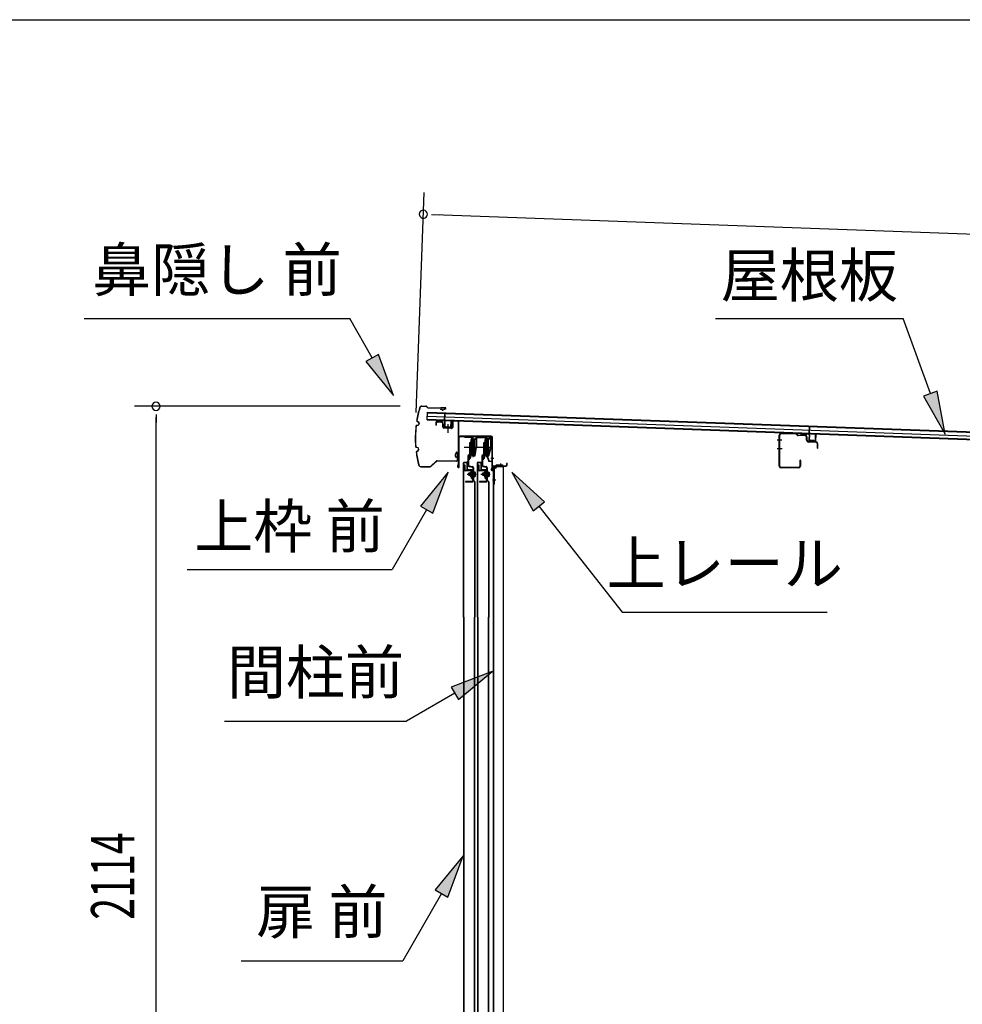
# Model space of a CAD drawing. Extents: x 543 to 20719, y 184 to 14052.
# Drawn here: x 8974 to 11151, y 11779 to 14052 of the extents above; entities that cross this region are included whole.
import ezdxf
from ezdxf.enums import TextEntityAlignment as Align

# ---------------------------------------------------------------- set-up
doc = ezdxf.new("R2010")
doc.units = 0
doc.header["$LTSCALE"] = 50
doc.header["$MEASUREMENT"] = 0
doc.linetypes.add('1PL-M', pattern=[15, 12, -1, 1, -1])
for name, color, linetype in [('HIKIDASHI', 6, 'CONTINUOUS'), ('SUNPOU', 4, 'CONTINUOUS'), ('WAKUSEN-01', 50, 'CONTINUOUS'), ('もや', 2, 'CONTINUOUS'), ('ボルト', 1, 'CONTINUOUS'), ('上レール', 3, 'CONTINUOUS'), ('上枠前', 2, 'CONTINUOUS'), ('屋根35', 3, 'CONTINUOUS'), ('屋根桟', 5, 'CONTINUOUS'), ('扉後', 3, 'CONTINUOUS'), ('扉戸車プレート', 6, 'CONTINUOUS'), ('扉戸車補強', 2, 'CONTINUOUS'), ('間柱', 3, 'CONTINUOUS'), ('間柱取付金具', 3, 'CONTINUOUS'), ('鼻隠し前', 1, 'CONTINUOUS')]:
    doc.layers.add(name, color=color, linetype=linetype)
doc.styles.add('00', font='ROMANS', dxfattribs={"width": 0.666667, "bigfont": 'BIGFONT'})
doc.styles.add('01', font='ROMANS', dxfattribs={"height": 3, "bigfont": 'BIGFONT'})

# ---------------------------------------------------------------- blocks, each defined once
blk = doc.blocks.new('上レール_断面')
at = {"layer": '上レール'}
for p, q in [((-37.8, 0.9), (-20.2, 0.9)), ((-37.8, 0.9), (-37.8, -0.3)), ((-20.2, 0.9), (-20.2, -3.8)), ((-10.8, -3.8), (-10.8, 0.9)), ((-10.8, 0.9), (-9.7, 0.9)), ((-9.7, 0.9), (-9.7, 0.2)), ((-9.7, 0.2), (12, 0.2)), ((12, -3.6), (12, 0.2)), ((23.8, 0.2), (20.2, 0.2)), ((20.2, 0.2), (20.2, -1)), ((23.8, 0.2), (23.8, -1)), ((23.8, 0.2), (23.8, -3.3)), ((-37.8, -0.3), (-21.2, -0.3)), ((-21.2, -0.3), (-21.2, -4.8)), ((-21.2, -4.8), (-10.8, -4.8)), ((-20.2, -3.8), (-10.8, -3.8)), ((-10.8, -4.8), (-10.8, -23.3)), ((-9.7, -1), (10.9, -1)), ((-9.7, -1), (-9.7, -6.3)), ((-9.7, -3.6), (-9.7, -23.5)), ((10.9, -1), (10.9, -4.8)), ((22.6, -4.8), (10.9, -4.8)), ((22.6, -3.6), (12, -3.6)), ((20.2, -1), (22.6, -1)), ((22.6, -4.8), (22.6, -24)), ((22.6, -1), (22.6, -3.6)), ((23.8, -3.3), (26.2, -3.3)), ((26.2, -4.3), (23.8, -4.3)), ((23.8, -4.3), (23.8, -24.2)), ((26.2, -3.3), (26.2, -4.3)), ((-20.1, -39.5), (-20.1, -39.5)), ((-19.8, -39.8), (-19.2, -39.8)), ((-19.2, -43.3), (-19.2, -39.8)), ((-19.2, -43.3), (-19.2, -39.8)), ((-13.1, -43.3), (-19.2, -43.3)), ((-19.2, -43.3), (-13.1, -43.3)), ((-18, -39.8), (-17.5, -39.8)), ((-18, -42.1), (-18, -39.8)), ((-18, -42.1), (-14.2, -42.1)), ((-17.2, -39.5), (-17.2, -39.5)), ((-14.2, -42.1), (-10.8, -23.3)), ((-13.1, -43.3), (-9.7, -23.5)), ((11.9, -39.5), (11.9, -39.5)), ((12.2, -39.8), (12.8, -39.8)), ((12.8, -43.3), (12.8, -39.8)), ((12.8, -43.3), (13.8, -43.3)), ((12.8, -43.3), (13.8, -43.3)), ((13.8, -43.3), (18.7, -56.3)), ((13.9, -39.8), (14.5, -39.8)), ((13.9, -42.1), (13.9, -39.8)), ((13.9, -42.1), (17.8, -42.1)), ((14.8, -39.5), (14.8, -39.5)), ((14.8, -43.3), (18.7, -43.3)), ((14.8, -43.3), (18.7, -43.3)), ((14.8, -43.3), (19.4, -55.3)), ((17.8, -42.1), (22.6, -24)), ((18.7, -43.3), (23.8, -24.2)), ((26.2, -56.3), (18.7, -56.3)), ((19.4, -55.3), (26.2, -55.3)), ((26.2, -55.3), (26.2, -56.3))]:
    blk.add_line(p, q, dxfattribs=at)
for centre, radius, start, end in [((-18.6, -39.8), 1.5, 16.8836, 163.1164), ((-19.8, -39.5), 0.34, 163.1164, 180), ((-19.8, -39.5), 0.34, 180, 270), ((-17.5, -39.5), 0.34, 270, 0), ((-17.5, -39.5), 0.34, 0, 16.8836), ((13.4, -39.8), 1.5, 16.8836, 163.1164), ((12.2, -39.5), 0.34, 163.1164, 180), ((12.2, -39.5), 0.34, 180, 270), ((14.5, -39.5), 0.34, 270, 0), ((14.5, -39.5), 0.34, 0, 16.8836)]:
    blk.add_arc(centre, radius, start, end, dxfattribs=at)

msp = doc.modelspace()

# ---------------------------------------------------------------- linework, layer by layer
at = {"layer": 'HIKIDASHI'}
for p, q in [((9123, 13362.1), (9736.3, 13362.1)), ((9788, 13271.3), (9736.3, 13362.1)), ((10581.1, 13362.1), (11014.4, 13362.1)), ((11077.4, 13189.1), (11014.4, 13362.1)), ((9802.5, 13279.5), (9773.5, 13263)), ((9837.5, 13184.4), (9802.5, 13279.5)), ((9773.5, 13263), (9837.5, 13184.4)), ((11093, 13194.8), (11061.7, 13183.4)), ((11111.6, 13095.1), (11093, 13194.8)), ((11061.7, 13183.4), (11111.6, 13095.1)), ((9963.8, 13007.6), (9899.4, 12929.3)), ((9928.2, 12912.6), (9963.8, 13007.6)), ((10185.8, 12939.3), (10110.8, 13007.6)), ((10110.8, 13007.6), (10159.6, 12918.7)), ((10159.6, 12918.7), (10185.8, 12939.3)), ((9913.8, 12921), (9833.9, 12782.6)), ((9899.4, 12929.3), (9928.2, 12912.6)), ((10172.7, 12929), (10365.5, 12684.1)), ((9360.6, 12782.6), (9833.9, 12782.6)), ((10365.5, 12684.1), (10838.8, 12684.1)), ((10065.4, 12547.1), (9970.5, 12511.5)), ((9987.1, 12482.7), (10065.4, 12547.1)), ((9970.5, 12511.5), (9987.1, 12482.7)), ((9978.8, 12497.1), (9867.1, 12432.6)), ((9447.1, 12432.6), (9867.1, 12432.6)), ((9998.3, 12121.5), (9933.9, 12043.2)), ((9962.8, 12026.5), (9998.3, 12121.5)), ((9948.3, 12034.9), (9858.6, 11879.5)), ((9933.9, 12043.2), (9962.8, 12026.5)), ((9485.3, 11879.5), (9858.6, 11879.5))]:
    msp.add_line(p, q, dxfattribs=at)
for points in [[(9773.5, 13263), (9802.5, 13279.5), (9837.5, 13184.4)], [(11061.7, 13183.4), (11093, 13194.8), (11111.6, 13095.1)], [(9928.2, 12912.6), (9899.4, 12929.3), (9963.8, 13007.6)], [(10185.8, 12939.3), (10159.6, 12918.7), (10110.8, 13007.6)], [(9987.1, 12482.7), (9970.5, 12511.5), (10065.4, 12547.1)], [(9962.8, 12026.5), (9933.9, 12043.2), (9998.3, 12121.5)]]:
    msp.add_solid(points, dxfattribs=at)
at = {"layer": 'SUNPOU'}
for p, q in [((9889.6, 13145.5), (9908.1, 13653.4)), ((9925, 13602.7), (9943.7, 13602)), ((9931.2, 13602.5), (12986.6, 13491.2)), ((9852.8, 13159.7), (9238.9, 13159.7)), ((9288.9, 13141), (9288.9, 13122.2)), ((9288.9, 11070.5), (9288.9, 13134.7))]:
    msp.add_line(p, q, dxfattribs=at)
for centre, radius, start, end in [((9906.2, 13603.4), 9.37, 357.9134, 177.9134), ((9906.2, 13603.4), 9.37, 177.9134, 357.9134), ((9288.9, 13159.7), 9.38, 90, 270), ((9288.9, 13159.7), 9.38, 270, 90)]:
    msp.add_arc(centre, radius, start, end, dxfattribs=at)
at = {"layer": 'WAKUSEN-01'}
msp.add_line((542.5, 14052.5), (20477.5, 14052.5), dxfattribs=at)
at = {"layer": 'もや'}
for p, q in [((10767.4, 13096.2), (10732.6, 13097.5)), ((10728.2, 13021.7), (10728.2, 13093.3)), ((10729.4, 13021.7), (10729.4, 13093.3)), ((10767.3, 13095), (10732.5, 13096.3)), ((10770.1, 13092.6), (10768, 13094.7)), ((10770.9, 13093.4), (10768.8, 13095.5)), ((10788.7, 13092.5), (10771.6, 13093.1)), ((10788.6, 13091.3), (10771.6, 13091.9)), ((10791.5, 13081.3), (10791.5, 13088.3)), ((10792.7, 13081.3), (10792.7, 13088.3)), ((10813.7, 13077.6), (10795.6, 13078.3)), ((10813.6, 13076.4), (10795.6, 13077.1)), ((10816.5, 13063.1), (10816.5, 13073.4)), ((10817.7, 13063.1), (10817.7, 13073.4)), ((10776, 13034.9), (10776, 13021.7)), ((10777.2, 13034.9), (10777.2, 13021.7)), ((10773, 13018.7), (10732.4, 13018.7)), ((10773, 13017.5), (10732.4, 13017.5))]:
    msp.add_line(p, q, dxfattribs=at)
at = {"layer": 'もや', "color": 6}
for p, q in [((10734.5, 13081.5), (10723.2, 13081.5)), ((10734.6, 13061.5), (10723.3, 13061.5))]:
    msp.add_line(p, q, dxfattribs=at)
at = {"layer": 'もや'}
for centre, radius, start, end in [((10732.4, 13093.3), 4.2, 90, 180), ((10732.4, 13093.3), 3, 90, 180), ((10767.3, 13094), 1, 45, 87.8524), ((10767.3, 13094), 2.2, 45, 87.8524), ((10771.6, 13094.1), 2.2, 225, 267.9), ((10771.6, 13094.1), 1, 225, 267.9), ((10788.5, 13088.3), 3, 0, 87.9), ((10788.5, 13088.3), 4.2, 0, 87.9), ((10795.7, 13081.3), 4.2, 180, 267.9), ((10795.7, 13081.3), 3, 180, 267.9), ((10813.5, 13073.4), 3, 0, 87.9), ((10813.5, 13073.4), 4.2, 0, 87.9), ((10817.1, 13063.1), 0.6, 180, 0), ((10776.6, 13034.9), 0.6, 0, 180), ((10732.4, 13021.7), 4.2, 180, 270), ((10732.4, 13021.7), 3, 180, 270), ((10773, 13021.7), 4.2, 270, 0), ((10773, 13021.7), 3, 270, 0)]:
    msp.add_arc(centre, radius, start, end, dxfattribs=at)
at = {"layer": 'ボルト'}
for p, q in [((10021.9, 13009.1), (10021.9, 12996.6)), ((10021.9, 13008.6), (10024.3, 13008.6)), ((10024.3, 13008.6), (10025.1, 13008.6)), ((10025.9, 13007.1), (10025.9, 12998.5)), ((10053.9, 13009.1), (10053.9, 12996.6)), ((10053.9, 13008.6), (10056.3, 13008.6)), ((10056.3, 13008.6), (10057.1, 13008.6)), ((10057.9, 13007.1), (10057.9, 12998.5)), ((10011.4, 13005.2), (10012, 13005.8)), ((10011.4, 13000.4), (10011.4, 13005.2)), ((10012, 12999.8), (10011.4, 13000.4)), ((10012, 13005.8), (10014.7, 13005.8)), ((10012, 12999.8), (10012, 13005.8)), ((10014.7, 12999.8), (10012, 12999.8)), ((10021.9, 13005.7), (10024.3, 13005.7)), ((10021.9, 12999.9), (10024.3, 12999.9)), ((10024.3, 12997.1), (10021.9, 12997.1)), ((10024.3, 13005.7), (10025.1, 13005.7)), ((10024.3, 12999.9), (10025.1, 12999.9)), ((10025.1, 12997.1), (10024.3, 12997.1)), ((10043.4, 13005.2), (10044, 13005.8)), ((10043.4, 13000.4), (10043.4, 13005.2)), ((10044, 12999.8), (10043.4, 13000.4)), ((10044, 13005.8), (10046.7, 13005.8)), ((10044, 12999.8), (10044, 13005.8)), ((10046.7, 12999.8), (10044, 12999.8)), ((10053.9, 13005.7), (10056.3, 13005.7)), ((10053.9, 12999.9), (10056.3, 12999.9)), ((10056.3, 12997.1), (10053.9, 12997.1)), ((10056.3, 13005.7), (10057.1, 13005.7)), ((10056.3, 12999.9), (10057.1, 12999.9)), ((10057.1, 12997.1), (10056.3, 12997.1))]:
    msp.add_line(p, q, dxfattribs=at)
at = {"layer": 'ボルト', "color": 6, "linetype": '1PL-M'}
for p, q in [((10007.3, 13002.8), (10028.6, 13002.8)), ((10039.3, 13002.8), (10060.6, 13002.8))]:
    msp.add_line(p, q, dxfattribs=at)
at = {"layer": 'ボルト', "color": 6}
for p, q in [((10011.4, 13005.2), (10014.7, 13005.2)), ((10011.4, 13000.4), (10014.7, 13000.4)), ((10043.4, 13005.2), (10046.7, 13005.2)), ((10043.4, 13000.4), (10046.7, 13000.4))]:
    msp.add_line(p, q, dxfattribs=at)
at = {"layer": 'ボルト'}
for centre, radius, start, end in [((10024.2, 13007.1), 1.73, 359.9934, 56.3802), ((10024.2, 13007.1), 1.73, 303.6331, 359.9934), ((10056.2, 13007.1), 1.73, 359.9934, 56.3802), ((10056.2, 13007.1), 1.73, 303.6331, 359.9934), ((10020.2, 13002.8), 5.75, 330, 30), ((10024.2, 12998.5), 1.73, 0.0066, 56.3669), ((10024.2, 12998.5), 1.73, 303.6198, 0.0066), ((10052.2, 13002.8), 5.75, 330, 30), ((10056.2, 12998.5), 1.73, 0.0066, 56.3669), ((10056.2, 12998.5), 1.73, 303.6198, 0.0066)]:
    msp.add_arc(centre, radius, start, end, dxfattribs=at)
at = {"layer": '上枠前'}
for p, q in [((9935.1, 13121.1), (9935.1, 13116.3)), ((9936.1, 13121.1), (9936.1, 13116.3)), ((9949.2, 13122.4), (9938.2, 13123.1)), ((9949.3, 13123.4), (9938.3, 13124.1)), ((9951.1, 13112.1), (9951.1, 13120.5)), ((9952.1, 13112.1), (9952.1, 13120.5)), ((9973.1, 13123.9), (9973.1, 13111.3)), ((9973.1, 13123.8), (9973.1, 13111.1)), ((9974.1, 13123.9), (9974.1, 13111.3)), ((9974.1, 13123.8), (9974.1, 13111.1)), ((9976.2, 13125.8), (9985.2, 13125.3)), ((9976.3, 13126.8), (9985.3, 13126.3)), ((9987.1, 13026.8), (9987.1, 13123.4)), ((9987.1, 13026.8), (9987.1, 13123.3)), ((9988.1, 13020.5), (9988.1, 13123.4)), ((9988.1, 13020.5), (9988.1, 13123.3)), ((9935.1, 13116.3), (9936.1, 13116.3)), ((9970.9, 13108.1), (9953.9, 13109.1)), ((9971, 13109.1), (9954, 13110.1)), ((9962.6, 13118.2), (9962.6, 13098.1)), ((9989.1, 13020.5), (9989.1, 13087.5)), ((10063.1, 13090.5), (9991.1, 13090.5)), ((10063.1, 13089.5), (9991.1, 13089.5)), ((10065.1, 13019.8), (10065.1, 13087.5)), ((10066.1, 13013.5), (10066.1, 13087.5)), ((9987, 13026.2), (9985.2, 13021.2)), ((9987.9, 13025.8), (9986.2, 13020.8)), ((10065, 13019.2), (10063.2, 13014.2)), ((10065.9, 13018.8), (10064.2, 13013.8)), ((10067.1, 13013.5), (10067.1, 13019.5)), ((10069.1, 13022.5), (10097.1, 13022.5)), ((10069.1, 13021.5), (10097.1, 13021.5)), ((10099.1, 13024.5), (10099.1, 13028)), ((10100.1, 13024.5), (10100.1, 13028))]:
    msp.add_line(p, q, dxfattribs=at)
at = {"layer": '上枠前', "color": 6}
msp.add_line((10069.1, 13039), (10062.1, 13039), dxfattribs=at)
at = {"layer": '上枠前'}
for centre, radius, start, end in [((9938.1, 13121.1), 3, 86.5, 180), ((9938.1, 13121.1), 2, 86.5, 180), ((9949.1, 13120.5), 2, 0, 86.5), ((9949.1, 13120.5), 3, 0, 86.5), ((9976.1, 13123.8), 3, 86.5, 180), ((9976.1, 13123.8), 2, 86.5, 180), ((9985.1, 13123.3), 2, 0, 86.5), ((9985.1, 13123.3), 3, 0, 86.5), ((9954.1, 13112.1), 3, 180, 266.5), ((9954.1, 13112.1), 2, 180, 266.5), ((9971.1, 13111.1), 3, 266.5, 0), ((9971.1, 13111.1), 2, 266.5, 0), ((9991.1, 13087.5), 3, 90, 180), ((9991.1, 13087.5), 2, 90, 180), ((10063.1, 13087.5), 3, 0, 90), ((10063.1, 13087.5), 2, 0, 90), ((9987.1, 13020.5), 2, 160.5288, 0), ((9987.1, 13020.5), 1, 160.5288, 0), ((9985.1, 13026.8), 2, 340.5288, 0), ((9985.1, 13026.8), 3, 340.5288, 0), ((10065.1, 13013.5), 2, 160.5288, 0), ((10065.1, 13013.5), 1, 160.5288, 0), ((10063.1, 13019.8), 2, 340.5288, 0), ((10063.1, 13019.8), 3, 340.5288, 0), ((10069.1, 13019.5), 3, 90, 180), ((10069.1, 13019.5), 2, 90, 180), ((10097.1, 13024.5), 2, 270, 0), ((10097.1, 13024.5), 3, 270, 0), ((10099.6, 13028), 0.5, 0, 180)]:
    msp.add_arc(centre, radius, start, end, dxfattribs=at)
at = {"layer": '屋根35'}
for p, q in [((9915.3, 13128.6), (9915.9, 13146.5)), ((9915.3, 13128.6), (9915.9, 13146.5)), ((9915.9, 13146.5), (12961.9, 13035.6)), ((9915.9, 13145), (12936.9, 13035)), ((9915.3, 13130.1), (12936.3, 13020)), ((9915.3, 13128.6), (12961.2, 13017.6)), ((9915.6, 13136.6), (12936.6, 13026.5))]:
    msp.add_line(p, q, dxfattribs=at)
at = {"layer": '屋根桟', "color": 2}
for p, q in [((9955.2, 13126.8), (9955.8, 13143.6)), ((9955.8, 13143.6), (9956.8, 13143.6)), ((9956.2, 13125.1), (9956.8, 13143.6)), ((9935.2, 13126.8), (9935.3, 13127.8)), ((9935.2, 13126.8), (9954.2, 13126.1)), ((9935.3, 13127.8), (9954.2, 13127.1)), ((9938.2, 13126.8), (9939.9, 13125.6)), ((9938.8, 13127.6), (9940.4, 13126.4)), ((9942.6, 13125.6), (9946.6, 13125.5)), ((9942.6, 13124.6), (9946.6, 13124.5)), ((9950.6, 13127.2), (9948.9, 13126.1)), ((9951.2, 13126.3), (9949.4, 13125.2)), ((9955.2, 13125.1), (9954.7, 13112.1)), ((9956.2, 13125.1), (9955.7, 13112.1)), ((9969.7, 13111.6), (9970.2, 13124.6)), ((9970.2, 13124.6), (9971.2, 13124.5)), ((9970.7, 13111.5), (9971.2, 13124.5)), ((9956.6, 13110), (9968.6, 13109.6)), ((9956.7, 13111), (9968.7, 13110.6)), ((9959, 13111), (9959, 13112.8)), ((9959, 13112.8), (9966.4, 13112.5)), ((9960.2, 13110.9), (9960.2, 13112.7)), ((9962.8, 13115.5), (9962.5, 13106)), ((9965.2, 13110.7), (9965.2, 13112.5)), ((9966.4, 13110.7), (9966.4, 13112.5)), ((10777.2, 13097.2), (10796.2, 13096.5)), ((10777.2, 13096.2), (10777.2, 13097.2)), ((10780.7, 13096.9), (10782.4, 13095.7)), ((10797.2, 13096.2), (10797.8, 13112.9)), ((10797.8, 13112.9), (10798.8, 13112.9)), ((10798.1, 13094.4), (10798.8, 13112.9)), ((10777.2, 13096.2), (10796.1, 13095.5)), ((10780.1, 13096.1), (10781.8, 13094.9)), ((10784.5, 13094), (10788.5, 13093.8)), ((10784.6, 13095), (10788.6, 13094.8)), ((10792.6, 13096.5), (10790.8, 13095.4)), ((10793.1, 13095.7), (10791.3, 13094.6)), ((10797.1, 13094.4), (10796.6, 13081.4)), ((10798.1, 13094.4), (10797.6, 13081.4)), ((10798.6, 13080.4), (10810.6, 13079.9)), ((10798.6, 13079.4), (10810.6, 13078.9)), ((10800.9, 13080.3), (10801, 13082.1)), ((10801, 13082.1), (10808.4, 13081.8)), ((10802.1, 13080.2), (10802.2, 13082)), ((10807.1, 13080.1), (10807.2, 13081.9)), ((10808.3, 13080), (10808.4, 13081.8)), ((10811.6, 13080.9), (10812.1, 13093.9)), ((10812.1, 13093.9), (10813.1, 13093.8)), ((10812.6, 13080.9), (10813.1, 13093.8))]:
    msp.add_line(p, q, dxfattribs=at)
for centre, radius, start, end in [((9942.8, 13129.6), 5, 234.2233, 267.9134), ((9942.8, 13129.6), 4, 234.2233, 267.9134), ((9946.8, 13129.5), 4, 267.9134, 301.6035), ((9946.8, 13129.5), 5, 267.9134, 301.6035), ((9954.2, 13125.1), 2, 357.9134, 87.9134), ((9954.2, 13125.1), 1, 357.9134, 87.9134), ((9956.7, 13112), 2, 177.9134, 267.9134), ((9956.7, 13112), 1, 177.9134, 267.9134), ((9959.2, 13110.9), 1, 267.9134, 357.9134), ((9966.2, 13110.7), 1, 177.9134, 267.9134), ((9968.7, 13111.6), 2, 267.9134, 357.9134), ((9968.7, 13111.6), 1, 267.9134, 357.9134), ((10784.7, 13099), 5, 234.2233, 267.9134), ((10784.7, 13099), 4, 234.2233, 267.9134), ((10788.7, 13098.8), 5, 267.9134, 301.6035), ((10788.7, 13098.8), 4, 267.9134, 301.6035), ((10796.1, 13094.5), 1, 357.9134, 87.9134), ((10796.1, 13094.5), 2, 357.9134, 87.9134), ((10798.6, 13081.4), 2, 177.9134, 267.9134), ((10798.6, 13081.4), 1, 177.9134, 267.9134), ((10801.1, 13080.3), 1, 267.9134, 357.9134), ((10808.1, 13080), 1, 177.9134, 267.9134), ((10810.6, 13080.9), 2, 267.9134, 357.9134), ((10810.6, 13080.9), 1, 267.9134, 357.9134)]:
    msp.add_arc(centre, radius, start, end, dxfattribs=at)
at = {"layer": '扉後'}
for p, q in [((9999.3, 12672.6), (9999.3, 13029.2)), ((9999.9, 12672.6), (9999.9, 13029.2)), ((10000.9, 13030.8), (10006.7, 13030.8)), ((10000.9, 13030.2), (10006.7, 13030.2)), ((10007.7, 13013.8), (10007.7, 13029.2)), ((10008.3, 13013.8), (10008.3, 13029.2)), ((10031.3, 12672.6), (10031.3, 13029.2)), ((10031.9, 12672.6), (10031.9, 13029.2)), ((10032.9, 13030.8), (10038.7, 13030.8)), ((10032.9, 13030.2), (10038.7, 13030.2)), ((10039.7, 13013.8), (10039.7, 13029.2)), ((10040.3, 13013.8), (10040.3, 13029.2)), ((10018.7, 13012.8), (10009.3, 13012.8)), ((10018.7, 13012.2), (10009.3, 13012.2)), ((10018.7, 13010.8), (10019.3, 13010.8)), ((10018.7, 12992.2), (10018.7, 13010.8)), ((10019.3, 12992.2), (10019.3, 13010.8)), ((10019.7, 12993.4), (10019.7, 13011.2)), ((10020.3, 12993.4), (10020.3, 13011.2)), ((10050.7, 13012.8), (10041.3, 13012.8)), ((10050.7, 13012.2), (10041.3, 13012.2)), ((10050.7, 13010.8), (10051.3, 13010.8)), ((10050.7, 12992.2), (10050.7, 13010.8)), ((10051.3, 12992.2), (10051.3, 13010.8)), ((10051.7, 12993.4), (10051.7, 13011.2)), ((10052.3, 12993.4), (10052.3, 13011.2)), ((10024.4, 12985.8), (10019.2, 12991.1)), ((10019.7, 13004.8), (10019.3, 13004.8)), ((10024.9, 12986.3), (10019.6, 12991.5)), ((10019.7, 12993.4), (10020.3, 12993.4)), ((10024.7, 12985.1), (10024.7, 12672.6)), ((10025.3, 12985.1), (10025.3, 12672.6)), ((10056.4, 12985.8), (10051.2, 12991.1)), ((10051.7, 13004.8), (10051.3, 13004.8)), ((10056.9, 12986.3), (10051.6, 12991.5)), ((10051.7, 12993.4), (10052.3, 12993.4)), ((10056.7, 12985.1), (10056.7, 12672.6)), ((10057.3, 12985.1), (10057.3, 12672.6)), ((9999.3, 12672.6), (9999.3, 11094.4)), ((9999.9, 12672.6), (9999.9, 11094.4)), ((10024.7, 11138.5), (10024.7, 12672.6)), ((10025.3, 11138.5), (10025.3, 12672.6)), ((10031.3, 12672.6), (10031.3, 11094.4)), ((10031.9, 12672.6), (10031.9, 11094.4)), ((10056.7, 11138.5), (10056.7, 12672.6)), ((10057.3, 11138.5), (10057.3, 12672.6))]:
    msp.add_line(p, q, dxfattribs=at)
for centre, radius, start, end in [((10000.9, 13029.2), 1.6, 141.3178, 180), ((10000.9, 13029.2), 1.6, 90, 141.3178), ((10000.9, 13029.2), 1, 90, 180), ((10006.7, 13029.2), 1.6, 38.6822, 90), ((10006.7, 13029.2), 1, 0, 90), ((10006.7, 13029.2), 1.6, 0, 38.6822), ((10032.9, 13029.2), 1.6, 141.3178, 180), ((10032.9, 13029.2), 1.6, 90, 141.3178), ((10032.9, 13029.2), 1, 90, 180), ((10038.7, 13029.2), 1.6, 38.6822, 90), ((10038.7, 13029.2), 1, 0, 90), ((10038.7, 13029.2), 1.6, 0, 38.6822), ((10009.3, 13013.8), 1.6, 180, 270), ((10009.3, 13013.8), 1, 180, 270), ((10018.7, 13011.2), 1.6, 0, 90), ((10018.7, 13011.2), 1, 0, 90), ((10041.3, 13013.8), 1.6, 180, 270), ((10041.3, 13013.8), 1, 180, 270), ((10050.7, 13011.2), 1.6, 0, 90), ((10050.7, 13011.2), 1, 0, 90), ((10020.3, 12992.2), 1.6, 180, 225), ((10019.7, 12993.4), 0.6, 228.1897, 0), ((10020.3, 12992.2), 1, 180, 225), ((10023.7, 12985.1), 1, 0, 45), ((10023.7, 12985.1), 1.6, 0, 45), ((10052.3, 12992.2), 1.6, 180, 225), ((10051.7, 12993.4), 0.6, 228.1897, 0), ((10052.3, 12992.2), 1, 180, 225), ((10055.7, 12985.1), 1, 0, 45), ((10055.7, 12985.1), 1.6, 0, 45)]:
    msp.add_arc(centre, radius, start, end, dxfattribs=at)
at = {"layer": '扉戸車プレート'}
for p, q in [((10014.4, 13075.3), (10012.8, 13075.3)), ((10012.8, 13075.3), (10012.8, 13065.3)), ((10016.2, 13076.3), (10014.4, 13076.1)), ((10014.4, 13076.1), (10014.4, 13054.6)), ((10014.4, 13075.3), (10014.4, 13065.3)), ((10016.7, 13083.3), (10016.2, 13082.8)), ((10016.2, 13082.8), (10016.2, 13047.8)), ((10018.2, 13083.3), (10016.7, 13083.3)), ((10016.7, 13083.3), (10016.7, 13047.3)), ((10018.2, 13083.3), (10018.2, 13047.3)), ((10020.2, 13089.4), (10020.2, 13042.3)), ((10023.7, 13083.3), (10022.2, 13083.3)), ((10022.2, 13083.3), (10022.2, 13047.3)), ((10024.2, 13082.8), (10023.7, 13083.3)), ((10023.7, 13083.3), (10023.7, 13047.3)), ((10024.2, 13082.8), (10024.2, 13047.8)), ((10046.4, 13075.3), (10044.8, 13075.3)), ((10044.8, 13075.3), (10044.8, 13065.3)), ((10048.2, 13076.3), (10046.4, 13076.1)), ((10046.4, 13076.1), (10046.4, 13054.6)), ((10046.4, 13075.3), (10046.4, 13065.3)), ((10048.7, 13083.3), (10048.2, 13082.8)), ((10048.2, 13082.8), (10048.2, 13047.8)), ((10050.2, 13083.3), (10048.7, 13083.3)), ((10048.7, 13083.3), (10048.7, 13047.3)), ((10050.2, 13083.3), (10050.2, 13047.3)), ((10052.2, 13089.4), (10052.2, 13042.3)), ((10055.7, 13083.3), (10054.2, 13083.3)), ((10054.2, 13083.3), (10054.2, 13047.3)), ((10056.2, 13082.8), (10055.7, 13083.3)), ((10055.7, 13083.3), (10055.7, 13047.3)), ((10056.2, 13082.8), (10056.2, 13047.8)), ((10000.9, 13065.3), (10034.9, 13065.3)), ((10012.8, 13065.3), (10012.8, 13048.9)), ((10012.8, 13059.6), (10012.8, 13048.9)), ((10014.4, 13065.3), (10014.4, 13048.9)), ((10014.4, 13059.6), (10014.4, 13046.3)), ((10014.4, 13054.6), (10016.2, 13054.3)), ((10032.9, 13065.3), (10066.9, 13065.3)), ((10044.8, 13065.3), (10044.8, 13048.9)), ((10044.8, 13059.6), (10044.8, 13048.9)), ((10046.4, 13065.3), (10046.4, 13048.9)), ((10046.4, 13059.6), (10046.4, 13046.3)), ((10046.4, 13054.6), (10048.2, 13054.3)), ((10009.3, 13045.3), (10009.3, 13037.3)), ((10009.3, 13045.3), (10009.3, 13029.6)), ((10009.3, 13037.3), (10009.3, 13024.4)), ((10010.9, 13045.3), (10010.9, 13037.3)), ((10010.9, 13045.3), (10010.9, 13038.9)), ((10010.9, 13037.3), (10010.9, 13024.4)), ((10010.9, 13036.3), (10010.9, 13031.4)), ((10011.9, 13038.9), (10011.9, 13038.9)), ((10013, 13037.3), (10011.9, 13037.3)), ((10012.8, 13048.9), (10012.8, 13046.8)), ((10014.3, 13043.3), (10012.8, 13039.5)), ((10014.1, 13044.4), (10013.6, 13044.9)), ((10016.2, 13043.7), (10013.9, 13037.9)), ((10016, 13044.8), (10014.7, 13046.1)), ((10016.7, 13047.3), (10016.2, 13047.8)), ((10016.7, 13047.3), (10018.2, 13047.3)), ((10022.2, 13047.3), (10023.7, 13047.3)), ((10023.7, 13047.3), (10024.2, 13047.8)), ((10041.3, 13045.3), (10041.3, 13037.3)), ((10041.3, 13045.3), (10041.3, 13029.6)), ((10041.3, 13037.3), (10041.3, 13024.4)), ((10042.9, 13045.3), (10042.9, 13037.3)), ((10042.9, 13045.3), (10042.9, 13038.9)), ((10042.9, 13037.3), (10042.9, 13024.4)), ((10042.9, 13036.3), (10042.9, 13031.4)), ((10043.9, 13038.9), (10043.9, 13038.9)), ((10045, 13037.3), (10043.9, 13037.3)), ((10044.8, 13048.9), (10044.8, 13046.8)), ((10046.3, 13043.3), (10044.8, 13039.5)), ((10046.1, 13044.4), (10045.6, 13044.9)), ((10048.2, 13043.7), (10045.9, 13037.9)), ((10048, 13044.8), (10046.7, 13046.1)), ((10048.7, 13047.3), (10048.2, 13047.8)), ((10048.7, 13047.3), (10050.2, 13047.3)), ((10054.2, 13047.3), (10055.7, 13047.3)), ((10055.7, 13047.3), (10056.2, 13047.8)), ((10012.1, 13020.9), (10018.8, 13019.4)), ((10012.5, 13022.4), (10019.1, 13020.9)), ((10020.3, 13017.4), (10020.3, 13002.8)), ((10021.9, 13017.4), (10021.9, 13002.8)), ((10044.1, 13020.9), (10050.8, 13019.4)), ((10044.5, 13022.4), (10051.1, 13020.9)), ((10052.3, 13017.4), (10052.3, 13002.8)), ((10053.9, 13017.4), (10053.9, 13002.8)), ((10018.3, 12986.4), (10003.9, 12986.4)), ((10003.9, 12986.4), (10003.9, 12984.8)), ((10018.3, 12984.8), (10003.9, 12984.8)), ((10020.3, 13002.8), (10020.3, 12988.4)), ((10021.9, 13002.8), (10021.9, 12988.4)), ((10050.3, 12986.4), (10035.9, 12986.4)), ((10035.9, 12986.4), (10035.9, 12984.8)), ((10050.3, 12984.8), (10035.9, 12984.8)), ((10052.3, 13002.8), (10052.3, 12988.4)), ((10053.9, 13002.8), (10053.9, 12988.4))]:
    msp.add_line(p, q, dxfattribs=at)
for centre, radius, start, end in [((10020.2, 13082.3), 2, 180, 0), ((10052.2, 13082.3), 2, 180, 0), ((10011.9, 13045.3), 2.6, 90, 180), ((10011.9, 13045.3), 2.6, 90, 180), ((10011.9, 13036.3), 2.6, 90, 180), ((10011.9, 13045.3), 1, 90, 180), ((10011.9, 13045.3), 1, 90, 180), ((10011.9, 13036.3), 1, 90, 180), ((10011.8, 13048.9), 2.6, 270, 0), ((10011.8, 13048.9), 1, 270, 0), ((10011.8, 13048.9), 1, 270, 0), ((10011.8, 13048.9), 2.6, 270, 0), ((10011.9, 13039.9), 1, 270, 338.7495), ((10015.4, 13046.8), 2.6, 180, 225), ((10013, 13038.3), 1, 270, 338.7495), ((10013.4, 13043.7), 1, 338.7495, 45), ((10015.4, 13046.8), 1, 180, 225), ((10015.3, 13044.1), 1, 338.7495, 45), ((10020.2, 13048.3), 2, 0, 180), ((10043.9, 13045.3), 2.6, 90, 180), ((10043.9, 13045.3), 2.6, 90, 180), ((10043.9, 13036.3), 2.6, 90, 180), ((10043.9, 13045.3), 1, 90, 180), ((10043.9, 13045.3), 1, 90, 180), ((10043.9, 13036.3), 1, 90, 180), ((10043.8, 13048.9), 2.6, 270, 0), ((10043.8, 13048.9), 1, 270, 0), ((10043.8, 13048.9), 1, 270, 0), ((10043.8, 13048.9), 2.6, 270, 0), ((10043.9, 13039.9), 1, 270, 338.7495), ((10047.4, 13046.8), 2.6, 180, 225), ((10045, 13038.3), 1, 270, 338.7495), ((10045.4, 13043.7), 1, 338.7495, 45), ((10047.4, 13046.8), 1, 180, 225), ((10047.3, 13044.1), 1, 338.7495, 45), ((10052.2, 13048.3), 2, 0, 180), ((10012.9, 13024.4), 3.6, 180, 257.1957), ((10012.9, 13024.4), 2, 180, 257.1957), ((10018.3, 13017.4), 2, 0, 77.1957), ((10018.3, 13017.4), 3.6, 0, 77.1957), ((10044.9, 13024.4), 3.6, 180, 257.1957), ((10044.9, 13024.4), 2, 180, 257.1957), ((10050.3, 13017.4), 2, 0, 77.1957), ((10050.3, 13017.4), 3.6, 0, 77.1957), ((10018.3, 12988.4), 3.6, 270, 0), ((10018.3, 12988.4), 2, 270, 0), ((10050.3, 12988.4), 3.6, 270, 0), ((10050.3, 12988.4), 2, 270, 0)]:
    msp.add_arc(centre, radius, start, end, dxfattribs=at)
at = {"layer": '扉戸車補強'}
for p, q in [((10000.7, 13013.3), (10000.7, 13024.3)), ((10000.7, 13024.3), (10002.3, 13024.3)), ((10002.3, 13024.3), (10002.3, 13013.3)), ((10003.3, 13012.3), (10016.1, 13012.3)), ((10016.1, 13010.7), (10003.3, 13010.7)), ((10014.7, 13007.4), (10014.7, 12998.2)), ((10014.7, 13007.4), (10016.1, 13007.4)), ((10017.1, 12993.3), (10017.1, 13009.7)), ((10018.7, 13009.7), (10018.7, 12993.3)), ((10032.7, 13013.3), (10032.7, 13024.3)), ((10032.7, 13024.3), (10034.3, 13024.3)), ((10034.3, 13024.3), (10034.3, 13013.3)), ((10035.3, 13012.3), (10048.1, 13012.3)), ((10048.1, 13010.7), (10035.3, 13010.7)), ((10046.7, 13007.4), (10046.7, 12998.2)), ((10046.7, 13007.4), (10048.1, 13007.4)), ((10049.1, 12993.3), (10049.1, 13009.7)), ((10050.7, 13009.7), (10050.7, 12993.3)), ((10014.7, 12998.2), (10016.1, 12998.2)), ((10018.7, 12993.3), (10017.1, 12993.3)), ((10046.7, 12998.2), (10048.1, 12998.2)), ((10050.7, 12993.3), (10049.1, 12993.3))]:
    msp.add_line(p, q, dxfattribs=at)
for centre, radius, start, end in [((10003.3, 13013.3), 2.6, 180, 270), ((10003.3, 13013.3), 1, 180, 270), ((10016.1, 13009.7), 2.6, 0, 90), ((10016.1, 13009.7), 1, 0, 90), ((10016.1, 13008.4), 1, 270, 0), ((10035.3, 13013.3), 2.6, 180, 270), ((10035.3, 13013.3), 1, 180, 270), ((10048.1, 13009.7), 2.6, 360, 90), ((10048.1, 13009.7), 1, 0, 90), ((10048.1, 13008.4), 1, 270, 0), ((10016.1, 12997.2), 1, 0, 90), ((10048.1, 12997.2), 1, 0, 90)]:
    msp.add_arc(centre, radius, start, end, dxfattribs=at)
at = {"layer": '間柱'}
for p, q in [((10091.6, 13019.6), (10067.6, 13019.6)), ((10067.6, 13019.6), (10067.6, 11110.6)), ((10068.6, 13019.6), (10068.6, 11110.6)), ((10091.6, 11110.6), (10091.6, 13019.6))]:
    msp.add_line(p, q, dxfattribs=at)
at = {"layer": '間柱取付金具'}
for p, q in [((10068.6, 12979.8), (10068.6, 13015.5)), ((10070.9, 12979.8), (10070.9, 13015.5)), ((10071.9, 13018.8), (10072.1, 13018.8)), ((10071.9, 13016.5), (10072.1, 13016.5)), ((10073.1, 13019.8), (10073.1, 13021.5)), ((10075.4, 13019.8), (10075.4, 13021.5)), ((10076.4, 13024.8), (10090.1, 13024.8)), ((10076.4, 13022.5), (10090.1, 13022.5)), ((10090.1, 13022.5), (10090.1, 13024.8)), ((10070.9, 12979.8), (10068.6, 12979.8))]:
    msp.add_line(p, q, dxfattribs=at)
at = {"layer": '間柱取付金具', "color": 6}
for p, q in [((10084.1, 13027.3), (10084.1, 13020)), ((10066.1, 12989.8), (10073.4, 12989.8))]:
    msp.add_line(p, q, dxfattribs=at)
at = {"layer": '間柱取付金具'}
for centre, radius, start, end in [((10071.9, 13015.5), 3.3, 90, 180), ((10071.9, 13015.5), 1, 90, 180), ((10072.1, 13019.8), 1, 270, 0), ((10072.1, 13019.8), 3.3, 270, 0), ((10076.4, 13021.5), 3.3, 90, 180), ((10076.4, 13021.5), 1, 90, 180)]:
    msp.add_arc(centre, radius, start, end, dxfattribs=at)
at = {"layer": '鼻隠し前'}
for p, q in [((9902.9, 13160.2), (9912.4, 13160.1)), ((9902.9, 13160.2), (9912.4, 13160.1)), ((9902.9, 13159.7), (9912.4, 13159.6)), ((9914, 13158.6), (9914.7, 13157.6)), ((9914.4, 13158.9), (9915.1, 13157.9)), ((9916.7, 13157), (9957.2, 13156.3)), ((9916.7, 13156.5), (9957.2, 13155.8)), ((9946.6, 13152.7), (9946.8, 13153.2)), ((9950.4, 13151.1), (9946.6, 13152.7)), ((9957.2, 13156.3), (9946.7, 13156.5)), ((9950.6, 13151.6), (9946.8, 13153.2)), ((9952.4, 13151.7), (9957.7, 13154)), ((9958, 13153.6), (9952.6, 13151.3)), ((9892.2, 13124.6), (9895, 13123.2)), ((9892.5, 13125), (9895.2, 13123.7)), ((9896.1, 13121.1), (9895.7, 13118)), ((9896.6, 13121.1), (9896.2, 13118)), ((9891, 13115.8), (9894.1, 13116.4)), ((9891.1, 13115.3), (9894.2, 13115.9)), ((9890.2, 13065), (9893.2, 13064.3)), ((9890.3, 13065.5), (9893.3, 13064.8)), ((9891.1, 13056.2), (9893.9, 13057.5)), ((9891.4, 13055.7), (9894.2, 13057)), ((9895.1, 13059.5), (9894.8, 13062.6)), ((9895.6, 13059.5), (9895.3, 13062.7)), ((9982, 13053.1), (9979.8, 13047.7)), ((9980.2, 13047.5), (9982.5, 13052.9)), ((9984.3, 13052.3), (9984.9, 13035.5)), ((9985.4, 13035.5), (9984.8, 13052.4)), ((9922.9, 13020.9), (9936.8, 13033.5)), ((9923.2, 13020.5), (9937.1, 13033.1)), ((9938.2, 13034.1), (9952.7, 13033.9)), ((9938.2, 13034.1), (9982.9, 13033.4)), ((9938.5, 13033.6), (9952.7, 13033.4)), ((9938.5, 13033.6), (9982.9, 13032.9)), ((9979.7, 13045.5), (9981.4, 13041.7)), ((9980.2, 13045.7), (9981.9, 13041.9)), ((9981.4, 13041.7), (9981.9, 13041.9)), ((9984.9, 13049.5), (9985.4, 13035.5)), ((9900.6, 13020.2), (9906.5, 13020.1)), ((9900.6, 13020.2), (9921.5, 13019.9)), ((9900.7, 13020.7), (9906.5, 13020.6)), ((9906.5, 13020.6), (9921.5, 13020.4))]:
    msp.add_line(p, q, dxfattribs=at)
for centre, radius, start, end in [((10137.6, 13086.4), 250, 163.7875, 170.7241), ((10137.6, 13086.4), 249.5, 163.7875, 170.7127), ((9902.8, 13154.7), 5.5, 89.0833, 163.7875), ((9902.8, 13154.7), 5, 89.0833, 163.7875), ((9912.3, 13157.6), 2.5, 32.7734, 89.0833), ((9912.3, 13157.6), 2, 32.7734, 89.0833), ((9916.8, 13159), 2.5, 212.7734, 269.0833), ((9916.8, 13159), 2, 212.7734, 269.0833), ((9951.4, 13153.4), 2.5, 247.2819, 299.4095), ((9951.4, 13153.4), 2, 247.2819, 299.4095), ((9957.1, 13154.8), 1.5, 304.621, 89.0833), ((9957.1, 13154.8), 1, 304.621, 89.0833), ((9893.3, 13126.8), 2.5, 181.3702, 243.7561), ((9893.3, 13126.8), 2, 182.6319, 243.7561), ((9894.1, 13121.4), 2, 352.191, 63.7561), ((9894.1, 13121.4), 2.5, 352.191, 63.7561), ((10137.6, 13086.4), 250, 173.6585, 184.5111), ((10137.6, 13086.4), 249.5, 173.6698, 184.4972), ((9891.5, 13113.3), 2.5, 100.626, 163.0191), ((9891.5, 13113.3), 2, 100.626, 161.7583), ((9893.7, 13118.3), 2, 280.626, 352.191), ((9893.7, 13118.3), 2.5, 280.626, 352.191), ((9890.8, 13067.4), 2.5, 195.1476, 257.5407), ((9890.8, 13067.4), 2, 196.4083, 257.5407), ((9892.2, 13053.9), 2.5, 114.4106, 176.7965), ((10137.6, 13086.4), 250, 187.4417, 194.3792), ((9892.2, 13053.9), 2, 114.4106, 175.5348), ((10137.6, 13086.4), 249.5, 187.4549, 194.3792), ((10137.6, 13086.4), 249.5, 187.4549, 194.3792), ((9892.8, 13062.4), 2, 5.9757, 77.5407), ((9892.8, 13062.4), 2.5, 5.9757, 77.5407), ((9893.1, 13059.3), 2, 294.4106, 5.9757), ((9893.1, 13059.3), 2.5, 294.4106, 5.9757), ((9983.3, 13052.3), 1.5, 2.0833, 146.5457), ((9983.3, 13052.3), 1, 2.0833, 146.5457), ((9938.5, 13031.6), 2.5, 89.0833, 132.1084), ((9938.5, 13031.6), 2, 89.0833, 132.1084), ((9982, 13046.5), 2.5, 151.7572, 203.8848), ((9982, 13046.5), 2, 151.7572, 203.8848), ((9982.9, 13035.4), 2, 269.0833, 2.0833), ((9982.9, 13035.4), 2.5, 269.0833, 2.0833), ((9900.7, 13025.7), 5.5, 194.3792, 269.0833), ((9900.7, 13025.7), 5, 194.3792, 269.0833), ((9921.5, 13022.4), 2, 269.0833, 312.1084), ((9921.5, 13022.4), 2.5, 269.0833, 312.1084)]:
    msp.add_arc(centre, radius, start, end, dxfattribs=at)

# ---------------------------------------------------------------- block references
at = {"layer": '上レール'}
msp.add_blockref('上レール_断面', (10038.9, 13088.6), dxfattribs=at)

# ---------------------------------------------------------------- texts
at = {"layer": 'HIKIDASHI', "style": '01'}
for s, p in [('鼻隠し 前', (9429.6, 13462.1)), ('上レール', (10602.2, 12784.1)), ('間柱前', (9657.1, 12532.6)), ('扉 前', (9671.9, 11979.5))]:
    msp.add_text(s, height=100, dxfattribs=at).set_placement(p, align=Align.MIDDLE)
for s, p in [('屋根板', (10797.8, 13462.1)), ('上枠 前', (9597.2, 12882.6))]:
    msp.add_text(s, height=100, dxfattribs=at).set_placement(p, align=Align.MIDDLE_CENTER)
at = {"layer": 'SUNPOU', "style": '00', "width": 0.666667}
msp.add_text('2114', height=100, rotation=90, dxfattribs=at).set_placement((9238.9, 11974))

doc.saveas('drawing.dxf')
